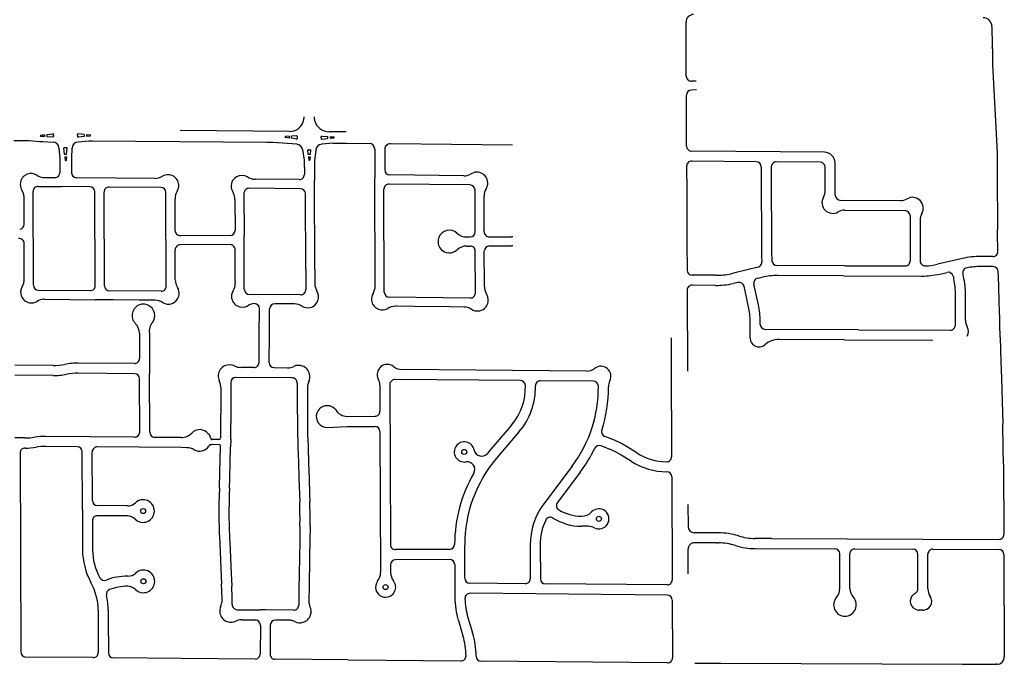
# Model space of a CAD drawing. Units: inches. Extents: x 6346271 to 6381664, y 2168962 to 2202045.
# Drawn here: x 6348906 to 6352818, y 2186185 to 2188744 of the extents above; entities that cross this region are included whole.
import ezdxf

# ---------------------------------------------------------------- set-up
doc = ezdxf.new("R2010")
doc.units = ezdxf.units.IN
doc.header["$MEASUREMENT"] = 0

msp = doc.modelspace()

# ---------------------------------------------------------------- linework, layer by layer
for p, q in [((6351554.3, 2188519.7), (6351553.5, 2188734.7)), ((6352769, 2188716.6), (6352769.3, 2188640.7)), ((6352771.3, 2188628.2), (6352771.5, 2188565.7)), ((6352771.5, 2188565.7), (6352789.6, 2188215.5)), ((6351594.4, 2188499.9), (6351574.4, 2188499.8)), ((6351555.5, 2188242.3), (6351554.7, 2188444.7)), ((6351594.6, 2188464.9), (6351574.6, 2188464.8)), ((6349013.9, 2188287.7), (6349037.7, 2188291.2)), ((6349013.9, 2188287.7), (6349013.9, 2188279.7)), ((6349039.9, 2188284.5), (6349040, 2188289.2)), ((6349135.9, 2188283.7), (6349136, 2188288.5)), ((6349162, 2188288.4), (6349138.1, 2188290.5)), ((6349162, 2188288.4), (6349161.9, 2188280.4)), ((6349172, 2188287.6), (6349171.9, 2188281.5)), ((6349172, 2188287.6), (6349186.6, 2188286.3)), ((6349977.9, 2188300.3), (6349543.4, 2188304)), ((6350203.2, 2188298.4), (6350135.4, 2188298.9)), ((6348883, 2188264.9), (6348943.8, 2188264.3)), ((6348943.8, 2188264.3), (6348986, 2188261)), ((6348986, 2188261), (6348997.9, 2188260.8)), ((6348987.9, 2188282.4), (6348987.9, 2188282.7)), ((6349003.9, 2188286.3), (6348989.2, 2188284.1)), ((6349003.9, 2188280.2), (6348989.3, 2188280.9)), ((6348997.9, 2188260.8), (6349038.5, 2188258.2)), ((6349003.9, 2188286.3), (6349003.9, 2188280.2)), ((6349013.9, 2188279.7), (6349037.8, 2188278.6)), ((6349039.9, 2188284.5), (6349039.9, 2188280.6)), ((6349135.9, 2188283.7), (6349135.9, 2188279.9)), ((6349180.8, 2188262.3), (6349137.9, 2188258)), ((6349161.9, 2188280.4), (6349138.1, 2188277.9)), ((6349171.9, 2188281.5), (6349186.6, 2188283.1)), ((6349194.2, 2188262.1), (6349180.8, 2188262.3)), ((6349187.9, 2188284.8), (6349187.9, 2188284.6)), ((6349887.6, 2188256.1), (6349194.2, 2188262.1)), ((6349911.6, 2188255.9), (6349887.6, 2188256.1)), ((6350006.9, 2188249.9), (6349911.6, 2188255.9)), ((6349960.4, 2188278.2), (6349960.4, 2188279.1)), ((6349960.4, 2188278.2), (6349960.4, 2188277.2)), ((6349976.4, 2188274.3), (6349961.8, 2188275.7)), ((6349976.4, 2188281), (6349961.9, 2188280.6)), ((6349976.4, 2188281), (6349976.4, 2188274.3)), ((6349986.3, 2188273.3), (6349986.4, 2188281.3)), ((6350006, 2188270), (6349986.3, 2188273.3)), ((6350006.3, 2188282.5), (6349986.4, 2188281.3)), ((6350008.4, 2188280.5), (6350008.3, 2188271.9)), ((6350103.4, 2188275.3), (6350103.3, 2188271.1)), ((6350103.4, 2188275.3), (6350103.4, 2188279.7)), ((6350105.6, 2188281.6), (6350129.4, 2188280.1)), ((6350105.6, 2188269.1), (6350129.3, 2188272.1)), ((6350149.6, 2188253.9), (6350106.4, 2188249.6)), ((6350129.4, 2188280.1), (6350129.3, 2188272.1)), ((6350139.4, 2188279.4), (6350154.5, 2188278.4)), ((6350139.4, 2188279.4), (6350139.4, 2188273.3)), ((6350139.4, 2188273.3), (6350154.5, 2188275.2)), ((6350149.6, 2188253.9), (6350203.6, 2188253.4)), ((6350155.4, 2188276.8), (6350155.4, 2188277.4)), ((6350155.4, 2188276.8), (6350155.4, 2188276.2)), ((6350203.6, 2188253.4), (6350294.8, 2188252.4)), ((6350863.4, 2188246.1), (6350378.6, 2188251.5)), ((6349061.8, 2188235.4), (6349065.2, 2188194.3)), ((6349084.2, 2188210.1), (6349081.3, 2188233.8)), ((6349083.3, 2188236.1), (6349091.9, 2188236.1)), ((6349084.2, 2188210.1), (6349092.2, 2188210.1)), ((6349092.2, 2188210.1), (6349093.9, 2188233.9)), ((6349113.7, 2188234.6), (6349111.2, 2188193.9)), ((6350030, 2188228.7), (6350036.6, 2188186.1)), ((6350052.6, 2188209.7), (6350050.8, 2188225.5)), ((6350052.6, 2188209.7), (6350061.6, 2188209.6)), ((6350052.8, 2188227.7), (6350061.3, 2188227.6)), ((6350061.6, 2188209.6), (6350063.3, 2188225.4)), ((6350082.4, 2188228), (6350076.7, 2188183.3)), ((6350316.6, 2188230.5), (6350317, 2188116.4)), ((6350356.3, 2188229.4), (6350356.7, 2188147.4)), ((6352103.4, 2188218), (6351575.3, 2188222.3)), ((6352789.6, 2188215.5), (6352789.8, 2188130.6)), ((6349065.2, 2188194.3), (6349065.4, 2188137.5)), ((6349085.3, 2188200.1), (6349091.4, 2188200.1)), ((6349085.3, 2188200.1), (6349087.1, 2188185.4)), ((6349088.6, 2188184.1), (6349088.9, 2188184.1)), ((6349091.4, 2188200.1), (6349090.4, 2188185.5)), ((6349111.2, 2188193.9), (6349111.4, 2188136.6)), ((6350036.6, 2188186.1), (6350036.9, 2188129.1)), ((6350053.8, 2188199.7), (6350060.5, 2188199.7)), ((6350053.8, 2188199.7), (6350055.2, 2188187)), ((6350056.7, 2188185.7), (6350057.7, 2188185.7)), ((6350060.5, 2188199.7), (6350059.2, 2188187)), ((6350076.7, 2188183.3), (6350077, 2188105.7)), ((6351832.2, 2188180.2), (6351576, 2188182.3)), ((6352086.3, 2188178.1), (6351912.2, 2188179.5)), ((6352146.6, 2188047.7), (6352146, 2188175.2)), ((6351555.8, 2188162.3), (6351556.2, 2188063.8)), ((6351852.1, 2188160.3), (6351853.7, 2187807.4)), ((6351892.1, 2188159.4), (6351893.7, 2187807.6)), ((6352106.5, 2188065.8), (6352106.1, 2188158.2)), ((6352789.8, 2188130.6), (6352790.6, 2187910.6)), ((6349004, 2188117.8), (6349045.2, 2188117.4)), ((6349442.6, 2188114), (6349131.2, 2188116.7)), ((6350016.7, 2188109), (6349842, 2188110.5)), ((6350078.2, 2187753.7), (6350077, 2188105.7)), ((6350318.4, 2187687.3), (6350317, 2188116.4)), ((6350695.3, 2188088), (6350373.3, 2188091.5)), ((6350670.5, 2188124.2), (6350376.4, 2188127.5)), ((6348960.4, 2187690.1), (6348959.1, 2188061.9)), ((6348979.3, 2188082), (6349072, 2188081.2)), ((6349185.3, 2188080.2), (6349072, 2188081.2)), ((6349206.4, 2187688.5), (6349205.1, 2188060.3)), ((6349242.4, 2187687.8), (6349241.1, 2188059.5)), ((6349467.3, 2188077.8), (6349261.3, 2188079.6)), ((6349488.4, 2187686.2), (6349487.1, 2188057.9)), ((6349797.1, 2188054.7), (6349797.7, 2187887.4)), ((6350021.3, 2188073), (6349817.3, 2188074.8)), ((6350042.2, 2187753.6), (6350041.2, 2188053.1)), ((6350354.5, 2187662.3), (6350353.1, 2188071.4)), ((6350715.7, 2187901.5), (6350715.1, 2188068)), ((6351556.2, 2188063.8), (6351557, 2187855)), ((6348923.6, 2187931.7), (6348923.2, 2188037.5)), ((6349523.6, 2187906.5), (6349523.2, 2188033)), ((6349761.2, 2188030.2), (6349761.6, 2187907.3)), ((6350751.1, 2188023.7), (6350751, 2188043.1)), ((6350751.3, 2187956.7), (6350751.1, 2188023.7)), ((6352166.5, 2188027.8), (6352405.5, 2188026.1)), ((6352184.5, 2187987.6), (6352423.5, 2187986)), ((6350751.6, 2187901.7), (6350751.3, 2187956.7)), ((6352443.4, 2187966.1), (6352444, 2187786.5)), ((6352483.4, 2187947.9), (6352484, 2187786.4)), ((6349741.7, 2187887.2), (6349543.7, 2187886.5)), ((6349798.4, 2187673.1), (6349797.7, 2187887.4)), ((6350682, 2187881.4), (6350695.8, 2187881.5)), ((6350771.6, 2187881.8), (6350859.8, 2187882.1)), ((6350864.8, 2187882.1), (6350859.8, 2187882.1)), ((6348924.1, 2187765.2), (6348923.8, 2187855.1)), ((6349524.3, 2187710.7), (6349523.9, 2187830.5)), ((6349741.8, 2187851.2), (6349543.8, 2187850.5)), ((6349762.3, 2187704.3), (6349761.9, 2187831.3)), ((6350682.2, 2187845.4), (6350695.9, 2187845.5)), ((6350716.5, 2187658.9), (6350715.9, 2187825.5)), ((6350752.4, 2187695.6), (6350752, 2187825.7)), ((6350771.9, 2187845.8), (6350859.9, 2187846.1)), ((6350864.9, 2187846.1), (6350859.9, 2187846.1)), ((6351557, 2187855), (6351557.5, 2187749.9)), ((6352651.4, 2187795.8), (6352552.8, 2187773.2)), ((6352772.2, 2187803.6), (6352725.1, 2187803.9)), ((6348924.3, 2187715), (6348924.1, 2187765.2)), ((6350042.2, 2187753.6), (6350042.5, 2187671.6)), ((6350078.2, 2187753.7), (6350078.3, 2187721.7)), ((6351752.8, 2187740.2), (6351732.3, 2187735.7)), ((6351839.6, 2187761.5), (6351752.8, 2187740.2)), ((6352183.9, 2187767.3), (6351914.5, 2187768.3)), ((6352183.9, 2187767.3), (6352423.9, 2187766.4)), ((6352561.8, 2187734.2), (6352590.6, 2187740.9)), ((6352774.1, 2187763.6), (6352724.8, 2187763.9)), ((6349762.3, 2187704.3), (6349762.3, 2187698)), ((6350078.3, 2187721.7), (6350078.4, 2187696)), ((6351670.8, 2187729.3), (6351577.3, 2187730)), ((6351760.4, 2187700.9), (6351740.8, 2187696.7)), ((6351838.5, 2187717.9), (6351856.9, 2187721.9)), ((6352179, 2187727.3), (6351917.5, 2187728.3)), ((6352179, 2187727.3), (6352489, 2187726.1)), ((6352614.6, 2187725.9), (6352617, 2187715.3)), ((6352656, 2187724.2), (6352653.6, 2187734.7)), ((6348980.2, 2187670.2), (6349186.2, 2187668.5)), ((6349468.2, 2187666.1), (6349262.2, 2187667.8)), ((6350752.5, 2187683.3), (6350752.4, 2187695.6)), ((6351557.8, 2187669.9), (6351559.1, 2187348.6)), ((6351670.5, 2187689.3), (6351577.9, 2187690)), ((6351801.9, 2187604.1), (6351784.1, 2187685.6)), ((6351841, 2187612.6), (6351823.2, 2187694.1)), ((6349004.9, 2187633.9), (6349001.9, 2187633.9)), ((6349004.9, 2187633.9), (6349206.2, 2187632.3)), ((6349278.3, 2187631.7), (6349206.2, 2187632.3)), ((6349381, 2187630.8), (6349278.3, 2187631.7)), ((6349421, 2187630.5), (6349381, 2187630.8)), ((6349443.6, 2187630.3), (6349421, 2187630.5)), ((6350022.3, 2187651.5), (6349818.3, 2187653.2)), ((6350696.3, 2187638.9), (6350374.3, 2187642.4)), ((6352623.7, 2187531.6), (6352624.1, 2187651.6)), ((6352663.7, 2187551.5), (6352664.1, 2187651.5)), ((6349981, 2187615.8), (6349919, 2187616.3)), ((6349997.6, 2187615.7), (6349981, 2187615.8)), ((6350403.1, 2187606.1), (6350399, 2187606.2)), ((6350473.1, 2187605.3), (6350403.1, 2187606.1)), ((6350613.1, 2187603.8), (6350473.1, 2187605.3)), ((6350671.7, 2187603.1), (6350613.1, 2187603.8)), ((6351808.6, 2187479.7), (6351808.3, 2187545.7)), ((6351848.3, 2187534.4), (6351848.3, 2187545.9)), ((6352238.3, 2187513.1), (6351868.3, 2187514.5)), ((6352238.3, 2187513.1), (6352603.6, 2187511.7)), ((6349381.3, 2187499.1), (6349381.7, 2187398.8)), ((6349421.3, 2187498.6), (6349421.9, 2187338.2)), ((6351494.4, 2187481), (6351494.9, 2187381)), ((6352183.7, 2187473.3), (6351923.7, 2187474.3)), ((6352183.7, 2187473.3), (6352534, 2187472)), ((6352801.7, 2187483.3), (6352804.7, 2187387.4)), ((6352804.7, 2187387.4), (6352806.7, 2187321.3)), ((6349039.2, 2187371.4), (6348886, 2187372.7)), ((6349361.5, 2187378.7), (6349138.8, 2187380.6)), ((6349836.8, 2187363.1), (6349784, 2187363.6)), ((6349916.7, 2187362.7), (6349970.1, 2187362.2)), ((6351156.9, 2187348.9), (6350425, 2187355.2)), ((6351494.9, 2187381), (6351496.4, 2187009.2)), ((6349038.8, 2187331.4), (6348886.1, 2187332.7)), ((6349362.1, 2187338.7), (6349138.4, 2187340.6)), ((6349382.7, 2187106.7), (6349382, 2187318.8)), ((6349422.7, 2187105.9), (6349421.9, 2187338.2)), ((6349988.7, 2187321.8), (6349764.7, 2187323.7)), ((6350895.3, 2187311.1), (6350396.9, 2187315.4)), ((6351185.4, 2187308.7), (6350975.3, 2187310.5)), ((6352806.7, 2187321.3), (6352812, 2187138.9)), ((6349704.9, 2187272.9), (6349704.1, 2187084.1)), ((6349704.8, 2187284.8), (6349704.9, 2187272.9)), ((6349744.8, 2187303.9), (6349745.3, 2187140.5)), ((6350008.8, 2187301.7), (6350009, 2187241.2)), ((6350049, 2187282.9), (6350049.4, 2187126.8)), ((6350336.7, 2187293.1), (6350337.1, 2187189.4)), ((6350376.7, 2187295.3), (6350379, 2186660.3)), ((6350009, 2187241.2), (6350009.6, 2187113.3)), ((6350207.2, 2187169), (6350317.1, 2187169.4)), ((6350127.4, 2187125.6), (6350207.4, 2187129)), ((6350207.4, 2187129), (6350317.4, 2187129.4)), ((6350860.2, 2187134.5), (6350770.5, 2187029.4)), ((6348926.5, 2187083.4), (6348887, 2187083.7)), ((6349362.5, 2187086.7), (6349010, 2187089.7)), ((6349547.2, 2187085.1), (6349442.5, 2187086)), ((6349659.7, 2187096.2), (6349655.7, 2187098.8)), ((6349672.6, 2187077.4), (6349670.6, 2187077.4)), ((6349697.6, 2187077.1), (6349672.6, 2187077.4)), ((6349744.6, 2187079.2), (6349743.8, 2187048.5)), ((6350010.4, 2187078.8), (6350011.4, 2187049.5)), ((6350050.4, 2187080.1), (6350051.5, 2187046.1)), ((6350337.5, 2187109.4), (6350339.6, 2186549.4)), ((6350890.6, 2187108.6), (6350800.9, 2187003.4)), ((6351269.1, 2187074.2), (6351230.6, 2187089.5)), ((6349134.3, 2187048.6), (6349009.7, 2187049.7)), ((6349547.5, 2187045.1), (6349214.3, 2187048)), ((6349570, 2187044.9), (6349547.5, 2187045.1)), ((6349665.4, 2187056.9), (6349667.4, 2187056.9)), ((6349697, 2187056.6), (6349667.4, 2187056.9)), ((6349701.1, 2186946.7), (6349703.8, 2187049.4)), ((6349742.1, 2186985.5), (6349743.8, 2187048.5)), ((6350011.4, 2187049.5), (6350013.5, 2186986.5)), ((6350051.5, 2187046.1), (6350053.6, 2186984.1)), ((6351254.4, 2187037), (6351215.9, 2187052.3)), ((6351357.5, 2187024.2), (6351313, 2187052)), ((6348907.2, 2187023.3), (6348909.8, 2186233.8)), ((6349154.9, 2186798.7), (6349154.1, 2187028.7)), ((6349194.8, 2186834.9), (6349194.1, 2187027.9)), ((6351336.3, 2186990.3), (6351291.7, 2187018.1)), ((6349740.4, 2186922.5), (6349742.1, 2186985.5)), ((6350013.5, 2186986.5), (6350015.5, 2186923.5)), ((6350053.6, 2186984.1), (6350055.6, 2186922.1)), ((6351100.8, 2186971.2), (6350988.3, 2186821.7)), ((6352814.8, 2186980), (6352816.5, 2186700.9)), ((6349699.4, 2186884.7), (6349701.1, 2186946.7)), ((6349739.4, 2186883.6), (6349740.4, 2186922.5)), ((6350015.5, 2186923.5), (6350017.6, 2186860.5)), ((6350055.6, 2186922.1), (6350057.6, 2186860.1)), ((6351132.7, 2186947.1), (6351042.5, 2186827.2)), ((6351496.7, 2186929.2), (6351498.4, 2186519.9)), ((6349699.4, 2186884.7), (6349697.8, 2186822.7)), ((6349739.4, 2186883.6), (6349738.8, 2186859.5)), ((6349738.8, 2186859.5), (6349738.1, 2186834.6)), ((6350017.6, 2186860.5), (6350018.6, 2186829.6)), ((6350057.6, 2186860.1), (6350058.6, 2186830.9)), ((6349334.2, 2186813.9), (6349214.6, 2186814.9)), ((6351561.3, 2186819.3), (6351561.6, 2186732.2)), ((6349154.9, 2186798.7), (6349155.5, 2186639.5)), ((6349333.9, 2186773.9), (6349215.2, 2186774.9)), ((6349195.1, 2186754.9), (6349195.5, 2186639.7)), ((6350019.4, 2186732.6), (6350018.4, 2186672.1)), ((6350059.4, 2186732), (6350058.5, 2186674.5)), ((6351164.7, 2186732.7), (6351137.8, 2186732.9)), ((6349699.3, 2186694.2), (6349702.1, 2186632.2)), ((6351682.5, 2186706.9), (6351586.5, 2186707.3)), ((6351892.9, 2186684.3), (6351828.5, 2186684.5)), ((6351892.9, 2186684.3), (6352796.4, 2186680.8)), ((6349740.4, 2186671), (6349743.3, 2186608)), ((6350018.4, 2186672.1), (6350017.4, 2186609.1)), ((6350058.5, 2186674.5), (6350057.5, 2186612.5)), ((6350674.5, 2186526.9), (6350674, 2186657.4)), ((6350934, 2186658.4), (6350934.5, 2186525)), ((6350974, 2186658.5), (6350974.6, 2186524.2)), ((6351675.9, 2186666.9), (6351587.1, 2186667.3)), ((6351675.9, 2186666.9), (6351682.3, 2186666.9)), ((6351828.3, 2186644.5), (6352144.3, 2186643.4)), ((6349702.1, 2186632.2), (6349705.2, 2186565.2)), ((6349743.3, 2186608), (6349746.1, 2186545)), ((6350017.4, 2186609.1), (6350016.4, 2186546.1)), ((6350057.5, 2186612.5), (6350055.5, 2186488.5)), ((6350614.1, 2186641.2), (6350399.1, 2186640.4)), ((6351562.4, 2186544.3), (6351562, 2186642.2)), ((6352164.7, 2186485.9), (6352164.2, 2186623.5)), ((6352204.7, 2186486.1), (6352204.2, 2186623)), ((6352224.3, 2186643), (6352454.3, 2186642.1)), ((6352474.7, 2186485), (6352474.2, 2186622.2)), ((6352514.8, 2186484.8), (6352514.3, 2186621.8)), ((6352534.3, 2186641.8), (6352796.9, 2186640.8)), ((6352816.8, 2186620.9), (6352818.1, 2186214.9)), ((6350379.4, 2186580.2), (6350379.6, 2186549.6)), ((6350614.4, 2186601.1), (6350399.4, 2186600.3)), ((6350634.4, 2186581.1), (6350634.9, 2186450.8)), ((6349705.2, 2186565.2), (6349708, 2186503.2)), ((6349746.1, 2186545), (6349748.4, 2186494.7)), ((6350016.4, 2186546.1), (6350015.4, 2186483.1)), ((6350055.5, 2186488.5), (6350054.8, 2186443.3)), ((6350914.4, 2186505), (6350694.3, 2186507)), ((6351478.2, 2186499.8), (6350994.4, 2186504.2)), ((6350015.4, 2186483.1), (6350014.4, 2186419.5)), ((6351479, 2186459.7), (6350695.2, 2186466.8)), ((6351498.8, 2186439.8), (6351499.7, 2186210.8)), ((6349217.7, 2186399.7), (6349217.8, 2186363.7)), ((6349257.7, 2186399.8), (6349257.8, 2186363.8)), ((6349770.5, 2186401.8), (6349862.7, 2186400.9)), ((6349882.4, 2186400.7), (6349862.7, 2186400.9)), ((6349994, 2186399.7), (6349882.4, 2186400.7)), ((6350687.1, 2186370.4), (6350705.5, 2186309.7)), ((6352494.4, 2186400.2), (6352479.4, 2186400.2)), ((6349217.8, 2186363.7), (6349218.3, 2186231.5)), ((6349257.8, 2186363.8), (6349258.3, 2186230.7)), ((6349789.2, 2186361.6), (6349842.4, 2186361.1)), ((6349862.2, 2186340.9), (6349861.2, 2186225.4)), ((6349901.7, 2186340.5), (6349901.2, 2186225.1)), ((6349974.6, 2186360.1), (6349921.8, 2186360.4)), ((6350648.8, 2186358.8), (6350667.3, 2186298)), ((6349198.1, 2186211.5), (6348929.7, 2186213.9)), ((6349547.2, 2186208.3), (6349278.1, 2186210.7)), ((6349841, 2186205.6), (6349547.2, 2186208.3)), ((6350210.7, 2186202.2), (6349921.1, 2186204.9)), ((6350210.7, 2186202.2), (6350659.2, 2186198.2)), ((6351479.6, 2186190.7), (6350739.2, 2186197.4)), ((6351587.8, 2186190), (6351691.8, 2186189.6)), ((6351691.8, 2186189.6), (6352650.1, 2186185.6)), ((6352650.1, 2186185.6), (6352784.2, 2186185)), ((6352788.2, 2186185), (6352784.2, 2186185))]:
    msp.add_line(p, q)
for points in [[(6349857, 2187382.9), (6349857.9, 2187494.3), (6349858.8, 2187596.9)], [(6349896.9, 2187382.9), (6349897.9, 2187494.3), (6349898.9, 2187596.5)]]:
    msp.add_lwpolyline(points)
for centre in [(6350672.5, 2187028.1), (6349396.3, 2186793.5), (6351207.4, 2186762.4), (6349397.5, 2186514.4), (6350359.8, 2186491.3)]:
    msp.add_circle(centre, 10)
for centre, radius, start, end in [((6351583.5, 2188734.8), 30, 89.443, 180.2276), ((6352734, 2188716.5), 35, 0.1802, 89.4317), ((6352789.3, 2188640.8), 20, 180.1781, 198.378), ((6352751.3, 2188628.2), 20, 0.1666, 18.3779), ((6351574.3, 2188519.8), 20, 180.2282, 270.2349), ((6351574.7, 2188444.8), 20, 90.234, 180.2292), ((6349978.4, 2188357.8), 57.5, 269.5091, 345.25), ((6349978.4, 2188357.8), 57.5, 345.2511, 0.2011), ((6350135.9, 2188358.9), 60, 180.1977, 194.5281), ((6350135.9, 2188358.9), 60, 194.5305, 269.5111), ((6349038, 2188289.2), 2, 359.462, 98.2653), ((6349138, 2188288.5), 2, 85.0744, 179.5254), ((6348989.4, 2188282.6), 1.5, 98.2219, 179.4834), ((6348989.4, 2188282.4), 1.5, 179.5168, 267.2944), ((6349037.9, 2188280.6), 2, 267.3092, 359.4914), ((6349036.9, 2188233.3), 25, 4.7468, 86.3423), ((6349138.7, 2188233), 25, 91.838, 176.4316), ((6349137.9, 2188279.9), 2, 179.5067, 276.0747), ((6349186.4, 2188284.8), 1.5, 359.4457, 85.079), ((6349186.4, 2188284.6), 1.5, 276.0706, 359.5207), ((6349961.9, 2188279.1), 1.5, 91.7152, 179.7588), ((6349961.9, 2188277.2), 1.5, 179.7635, 264.3877), ((6350006.3, 2188272), 2, 260.4615, 359.477), ((6350006.4, 2188280.5), 2, 359.5002, 93.3778), ((6350005.3, 2188224.9), 25, 8.7597, 86.3383), ((6350107.2, 2188224.6), 25, 91.8424, 172.3215), ((6350105.3, 2188271.1), 2, 179.4949, 277.1686), ((6350105.4, 2188279.6), 2, 86.1638, 179.4994), ((6350154.4, 2188277.4), 1, 359.5249, 86.1106), ((6350154.4, 2188276.2), 1, 277.2221, 359.5397), ((6350294.6, 2188230.4), 22, 0.1992, 89.3661), ((6350378.3, 2188229.5), 22, 89.3654, 180.2114), ((6349083.3, 2188234.1), 2, 90.1731, 186.7634), ((6349091.9, 2188234.1), 2, 355.8219, 90.1523), ((6350052.8, 2188225.7), 2, 89.5134, 186.5349), ((6350061.3, 2188225.6), 2, 353.8105, 89.5334), ((6351575.5, 2188242.4), 20, 180.2324, 269.5201), ((6352103, 2188175), 43, 0.2693, 89.5219), ((6349088.6, 2188185.6), 1.5, 186.7627, 270.208), ((6349088.9, 2188185.6), 1.5, 270.1922, 355.8415), ((6350056.7, 2188187.2), 1.5, 186.5306, 269.495), ((6350057.7, 2188187.2), 1.5, 269.48, 353.8531), ((6351575.8, 2188162.4), 20, 89.5192, 180.2307), ((6351832.1, 2188160.2), 20, 0.2667, 89.5203), ((6351912.1, 2188159.5), 20, 89.519, 180.2708), ((6352086.1, 2188158.1), 20, 0.2667, 89.5203), ((6348951, 2188090.3), 43, 108.6997, 169.0509), ((6348951, 2188090.3), 43, 57.721, 108.7005), ((6349045.4, 2188137.4), 20, 269.5022, 0.1909), ((6349131.4, 2188136.7), 20, 180.1923, 269.5028), ((6350376.7, 2188147.5), 20, 180.208, 269.3599), ((6350671.1, 2188181.2), 57, 269.3587, 297.4485), ((6350722.6, 2188095.8), 43, 57.7277, 125.8804), ((6350722.8, 2188095.6), 43, 354.3908, 58.1197), ((6348951, 2188090.3), 43, 169.054, 211.9821), ((6349004.4, 2188174.8), 57, 237.7199, 246.88), ((6349004.4, 2188174.8), 57, 246.8825, 269.5024), ((6349437.9, 2188189.7), 75.9, 273.521, 297.2719), ((6349495, 2188085.5), 43, 55.8397, 121.2919), ((6349495, 2188085.5), 43, 355.1292, 55.8378), ((6349789, 2188083), 43, 119.5505, 178.8704), ((6349789, 2188083), 43, 59.4576, 119.5491), ((6349842.4, 2188167.5), 57, 236.4597, 269.5698), ((6350016.9, 2188129), 20, 269.4965, 0.1909), ((6350373.1, 2188071.5), 20, 89.3707, 180.1922), ((6350722.8, 2188095.6), 43, 328.4208, 354.3911), ((6348866.2, 2188037.3), 57, 15.0693, 31.98), ((6348866.2, 2188037.3), 57, 0.1906, 15.0704), ((6348979.1, 2188062), 20, 89.4965, 180.1909), ((6349185.1, 2188060.2), 20, 0.1865, 89.4971), ((6349261.1, 2188059.6), 20, 89.4965, 180.1909), ((6349467.1, 2188057.8), 20, 0.2036, 89.4972), ((6349580.2, 2188033.1), 57, 148.4003, 180.1919), ((6349495, 2188085.5), 43, 328.4031, 355.1345), ((6349789, 2188083), 43, 178.8715, 211.9833), ((6349704.2, 2188030), 57, 7.1503, 31.9803), ((6349817.1, 2188054.8), 20, 89.4965, 180.1966), ((6350021.2, 2188053), 20, 0.1979, 89.4971), ((6350695.1, 2188067.9), 20, 0.191, 89.3713), ((6350808, 2188043.3), 57, 148.4193, 180.2081), ((6352054.5, 2188065.5), 52, 329.9429, 0.2717), ((6349704.2, 2188030), 57, 0.1929, 7.1515), ((6352136.7, 2188017.9), 43, 149.9389, 299.9423), ((6352166.6, 2188047.7), 20, 180.2674, 269.6061), ((6352405.9, 2188078.1), 52, 269.6112, 299.9397), ((6352453.3, 2187995.8), 43, 329.8588, 119.9426), ((6352184.2, 2187935.6), 52, 89.6112, 119.9397), ((6352423.4, 2187966), 20, 0.1873, 89.6058), ((6352535.4, 2187948.1), 52, 149.8603, 180.1892), ((6348903.6, 2187931.7), 20, 276.7167, 0.1874), ((6349543.6, 2187906.5), 20, 180.1941, 270.2005), ((6349741.6, 2187907.2), 20, 270.1998, 0.189), ((6350613, 2187863.1), 45, 102.6402, 157.7309), ((6350613, 2187863.1), 45, 47.5482, 102.6385), ((6350681.8, 2187938.4), 57, 227.5516, 270.221), ((6350695.7, 2187901.5), 20, 270.217, 0.1891), ((6350771.6, 2187901.8), 20, 180.2112, 270.2177), ((6336243.2, 2187519.8), 16552, 1.05091, 1.35091), ((6348903.8, 2187855), 20, 0.1866, 99.0728), ((6350613, 2187863.1), 45, 157.7297, 183.6493), ((6350613, 2187863.1), 45, 183.6507, 212.8203), ((6349543.9, 2187830.5), 20, 90.1884, 180.189), ((6349741.9, 2187831.2), 20, 0.1884, 90.189), ((6350613, 2187863.1), 45, 212.8191, 267.9194), ((6350613, 2187863.1), 45, 267.9219, 312.8814), ((6350682.4, 2187788.4), 57, 90.2193, 132.8807), ((6350695.9, 2187825.5), 20, 0.194, 90.2233), ((6350772, 2187825.8), 20, 90.2227, 180.2006), ((6352772.4, 2187823.6), 20, 269.6072, 0.6704), ((6351834.9, 2187780.9), 20, 283.7996, 4.7183), ((6352173.7, 2187808.9), 320, 180.2661, 184.7158), ((6352173.7, 2187808.9), 280, 180.2721, 184.5422), ((6351914.5, 2187788.3), 20, 184.5388, 269.7794), ((6352424, 2187786.4), 20, 269.7824, 0.1948), ((6352504, 2187786.5), 20, 180.1942, 273.0324), ((6352722.9, 2187483.9), 320, 89.61, 102.9199), ((6351577.5, 2187750), 20, 180.2273, 269.5887), ((6352490.2, 2188046.1), 280, 273.0317, 282.9216), ((6352595.1, 2187721.4), 20, 12.9206, 102.916), ((6352673.1, 2187739.1), 20, 101.043, 192.9209), ((6352722.9, 2187483.9), 280, 89.6103, 101.0404), ((6352774, 2187743.6), 20, 2.1607, 89.6119), ((6336253.7, 2187119.9), 16552, 1.26, 2.16001), ((6348867.3, 2187714.8), 57, 342.9838, 0.1927), ((6349581.3, 2187710.8), 57, 180.2017, 188.4524), ((6349581.3, 2187710.8), 57, 188.4524, 211.992), ((6351672.8, 2188009.3), 280, 269.5899, 282.2799), ((6351764.6, 2187681.4), 20, 12.2832, 102.2813), ((6351842.8, 2187698.4), 20, 102.2776, 192.2801), ((6351916.4, 2187448.3), 280, 89.7788, 102.2789), ((6352490.2, 2188046.1), 320, 269.7808, 282.9206), ((6352344.1, 2187652.7), 280, 359.7902, 12.93), ((6352344.1, 2187652.7), 320, 359.7805, 12.9206), ((6348952.5, 2187662.4), 43, 148.4111, 199.6302), ((6348867.3, 2187714.8), 57, 328.4082, 342.9775), ((6348980.4, 2187690.2), 20, 180.1924, 269.52), ((6349186.4, 2187688.5), 20, 269.5194, 0.1907), ((6349262.4, 2187687.8), 20, 180.1867, 269.52), ((6349468.4, 2187686.1), 20, 269.5193, 0.2022), ((6349496.5, 2187657.9), 43, 352.1117, 31.9917), ((6349790.5, 2187645.4), 43, 148.4112, 171.6011), ((6349705.3, 2187697.8), 57, 328.4118, 0.1917), ((6349818.5, 2187673.2), 20, 180.2038, 269.52), ((6350022.5, 2187671.5), 20, 269.5251, 0.1964), ((6350135.4, 2187696.2), 57, 180.1985, 211.9882), ((6350050.6, 2187643.2), 43, 21.3934, 31.9942), ((6350261.4, 2187687.1), 57, 328.4117, 0.2016), ((6350374.5, 2187662.4), 20, 180.1909, 269.3656), ((6350809.5, 2187683.5), 57, 180.1985, 211.9882), ((6351577.8, 2187670), 20, 89.5935, 180.2302), ((6351672.8, 2188009.3), 320, 269.5901, 282.2799), ((6348952.5, 2187662.4), 43, 199.6313, 260.0003), ((6348952.5, 2187662.4), 43, 260, 301.3097), ((6349004.4, 2187577), 57, 92.5292, 121.31), ((6349443.1, 2187573.3), 57, 57.7295, 89.5203), ((6349496.5, 2187657.9), 43, 291.4701, 352.1104), ((6349790.5, 2187645.4), 43, 171.6003, 241.3592), ((6350050.6, 2187643.3), 43, 324.0891, 21.3884), ((6350346.6, 2187634.8), 43, 148.4107, 186.2523), ((6350346.6, 2187634.8), 43, 186.2494, 249.2685), ((6350696.5, 2187658.8), 20, 269.3707, 0.1922), ((6350724.6, 2187630.5), 43, 310.4409, 13.4728), ((6350724.6, 2187630.5), 43, 13.4739, 31.9922), ((6349397.5, 2187569.8), 45, 108.6194, 224.1802), ((6349397.5, 2187569.8), 45, 90.7921, 108.6127), ((6349397.5, 2187569.8), 45, 63.2481, 90.7875), ((6349397.5, 2187569.8), 45, 322.4095, 63.2501), ((6349496.5, 2187657.9), 43, 237.7308, 291.4734), ((6349790.5, 2187645.4), 43, 241.361, 301.3115), ((6349842.5, 2187560), 57, 93.6396, 121.3092), ((6349838.8, 2187596.9), 20, 359.9365, 89.7427), ((6349918.9, 2187596.4), 20, 89.5171, 179.4588), ((6349997.2, 2187558.7), 57, 57.7295, 89.5203), ((6350050.6, 2187643.3), 43, 237.7294, 266.7983), ((6350050.6, 2187643.3), 43, 266.7999, 324.0895), ((6350346.6, 2187634.8), 43, 249.2715, 301.1416), ((6350398.3, 2187549.2), 57, 89.3512, 121.1398), ((6350671, 2187546.1), 57, 76.1455, 89.3556), ((6350671, 2187546.1), 57, 57.5576, 76.1366), ((6350724.6, 2187630.5), 43, 237.5594, 310.4396), ((6351528.3, 2187544.6), 280, 0.229, 12.279), ((6351528.3, 2187544.6), 320, 0.2302, 12.2803), ((6352715.7, 2187551.3), 52, 179.7801, 210.1093), ((6349324.3, 2187498.8), 57, 0.3514, 44.0916), ((6349477.7, 2187506.8), 57, 141.3806, 188.2309), ((6351868.3, 2187534.5), 20, 180.234, 269.7832), ((6352603.7, 2187531.7), 20, 269.7766, 359.7774), ((6352637.9, 2187506.1), 38, 329.7809, 30.1113), ((6351843.6, 2187479.6), 35, 179.7804, 310.8406), ((6351923.3, 2187387.3), 87, 89.7794, 130.8391), ((6349361.7, 2187398.7), 20, 269.5079, 0.2022), ((6349041.2, 2187601.4), 230, 269.5102, 280.9899), ((6349136.5, 2187110.6), 270, 89.5105, 100.9903), ((6349739.7, 2187328.9), 45, 115.8479, 173.6399), ((6349739.7, 2187328.9), 45, 63.9308, 115.8485), ((6349784.5, 2187420.5), 57, 243.9289, 256.5373), ((6349784.5, 2187420.6), 57, 256.5431, 269.5132), ((6349837, 2187383.1), 20, 269.5061, 359.5104), ((6349916.8, 2187382.7), 20, 179.4599, 269.4593), ((6349970.6, 2187419.2), 57, 269.4615, 295.0507), ((6350013.8, 2187326.8), 45, 69.1909, 115.0501), ((6350013.8, 2187326.8), 45, 13.3204, 69.1903), ((6350366.5, 2187335.7), 40, 51.6495, 206.7406), ((6350425.5, 2187410.2), 55, 231.6479, 269.5079), ((6351157.4, 2187403.9), 55, 269.5105, 307.3695), ((6351215.1, 2187328.4), 40, 333.7096, 127.368), ((6349041.1, 2187601.4), 270, 269.5101, 280.9903), ((6349136.5, 2187110.6), 230, 89.5097, 100.9899), ((6349362, 2187318.7), 20, 0.2037, 89.5086), ((6349739.7, 2187328.9), 45, 173.641, 205.7906), ((6349647.8, 2187284.6), 57, 0.2001, 25.7796), ((6349764.7, 2187303.7), 20, 90.2095, 179.5143), ((6349988.8, 2187301.8), 20, 359.5079, 90.208), ((6350013.8, 2187326.8), 45, 334.592, 13.3218), ((6350281.7, 2187292.9), 55, 0.212, 26.7418), ((6350396.7, 2187295.4), 20, 89.5136, 180.2079), ((6350895.1, 2187291.2), 20, 1.9997, 89.5088), ((6350975.2, 2187290.5), 20, 89.5104, 181.3117), ((6351185.2, 2187288.7), 20, 0.5526, 89.5109), ((6351300.2, 2187286.3), 55, 153.7098, 180.2296), ((6350106, 2187283), 57, 171.6032, 180.1643), ((6350106, 2187283), 57, 154.59, 171.6103), ((6350685.2, 2187283.8), 230, 319.5201, 1.9997), ((6350685.2, 2187283.8), 270, 319.5199, 1.3098), ((6350685.2, 2187283.8), 520, 323.04, 0.5502), ((6350685.2, 2187283.8), 560, 342.3599, 0.2299), ((6350127.3, 2187168.7), 43, 37.042, 161.8704), ((6350209.2, 2187225.9), 57, 213.3209, 268.0305), ((6350127.2, 2187168.6), 43, 161.7396, 270.239), ((6350317.1, 2187189.4), 20, 270.2112, 0.212), ((6349620.7, 2187073.7), 43, 35.6308, 136.8697), ((6347725.4, 2187133.1), 2020, 358.47, 0.21), ((6352029.3, 2187145.1), 2020, 180.9003, 181.8803), ((6352029.3, 2187145), 1980, 180.5288, 181.8787), ((6350317.5, 2187109.4), 20, 0.2112, 90.2062), ((6351238, 2187108.1), 20, 162.3636, 248.3973), ((6336348.2, 2186764.3), 16468, 0.74945, 1.29945), ((6348928.5, 2187313.4), 230, 269.5085, 279.1186), ((6349007.7, 2186819.7), 270, 89.5096, 99.1198), ((6349362.7, 2187106.7), 20, 269.5079, 0.2022), ((6349442.7, 2187106), 20, 180.198, 269.5086), ((6349547.7, 2187142.1), 57, 269.4527, 316.8823), ((6349620.7, 2187073.7), 45, 11.0996, 29.8996), ((6349669.9, 2187082.3), 5, 179.4536, 277.9188), ((6349697.1, 2187084.1), 7, 273.5147, 0.1078), ((6351169.7, 2186823.2), 270, 57.961, 68.4009), ((6348927.2, 2187023.4), 20, 89.7367, 180.1893), ((6348928.5, 2187313.4), 270, 269.7386, 279.1184), ((6349007.7, 2186819.7), 230, 89.5085, 99.1186), ((6349134.1, 2187028.6), 20, 0.1923, 89.5086), ((6349214.1, 2187028), 20, 89.5079, 180.1908), ((6349569.5, 2186987.9), 57, 59.1463, 89.4355), ((6349620.8, 2187073.7), 43, 239.1507, 327.7581), ((6349620.8, 2187073.7), 43, 327.7454, 330.4057), ((6349664.7, 2187050), 7, 84.3759, 158.7842), ((6349696.8, 2187049.6), 7, 358.4767, 88.4843), ((6350672.5, 2187028), 40, 145.2605, 279.6698), ((6350672.5, 2187028), 40, 10.8407, 145.2592), ((6350741.2, 2187041.2), 30, 190.8389, 320.4797), ((6350685.2, 2187283.8), 560, 323.04, 334.4501), ((6351208.5, 2187033.7), 20, 68.3993, 154.4519), ((6351169.7, 2186823.2), 230, 57.9607, 68.4008), ((6351204.1, 2186659.4), 530, 139.5201, 180.2102), ((6351204.1, 2186659.4), 570, 139.5228, 140.4827), ((6351479.5, 2187219.1), 230, 237.9601, 269.1399), ((6351476.4, 2187009.2), 20, 269.1418, 0.2294), ((6350684.2, 2186959), 30, 330.0419, 99.6681), ((6351479.5, 2187219.2), 270, 237.9601, 269.44), ((6351204, 2186659.4), 570, 150.0396, 179.8196), ((6351476.7, 2186929.2), 20, 0.226, 89.4401), ((6349214.8, 2186834.9), 20, 180.1866, 269.5085), ((6349334.6, 2186858.9), 45, 269.5088, 313.2684), ((6349396.3, 2186793.4), 45, 359.5122, 133.2687), ((6351717.4, 2186781.8), 2020, 178.8404, 180.7305), ((6351717.4, 2186781.8), 1980, 178.47, 179.58), ((6348039.7, 2186764.6), 1980, 359.0799, 1.8799), ((6348039.7, 2186764.6), 2020, 359.0797, 1.8797), ((6351204.1, 2186659.4), 270, 143.0399, 180.2096), ((6351058.4, 2186815.2), 20, 143.0382, 239.4282), ((6351207.4, 2186762.3), 40, 51.8486, 136.3008), ((6349215.1, 2186754.9), 20, 89.5079, 180.1908), ((6349333.5, 2186728.9), 45, 45.7505, 89.5107), ((6349396.3, 2186793.4), 45, 225.7531, 359.5098), ((6351717.4, 2186781.8), 1980, 179.5799, 181.3799), ((6351013.9, 2186748.6), 20, 58.3611, 154.8605), ((6351139.8, 2186952.9), 220, 238.3595, 269.4796), ((6351139.8, 2186952.9), 180, 239.4307, 269.4804), ((6351138.7, 2186827.9), 55, 269.4817, 316.3011), ((6351207.4, 2186762.3), 40, 327.3975, 51.8496), ((6351717.4, 2186781.7), 2020, 180.7287, 182.4786), ((6351717.5, 2186778.3), 1980, 181.2792, 183.1092), ((6351204, 2186659.4), 230, 154.8608, 180.2109), ((6351164.2, 2186677.7), 55, 62.9458, 89.4762), ((6351207.4, 2186762.3), 40, 242.9509, 327.4), ((6351586.6, 2186732.3), 25, 180.2283, 269.7809), ((6351681.5, 2186436.9), 270, 72.7993, 89.7793), ((6351829.4, 2186914.5), 230, 252.799, 269.7791), ((6352796.5, 2186700.8), 20, 269.7824, 0.1891), ((6350399, 2186660.4), 20, 180.2055, 270.2119), ((6350614, 2186661.2), 20, 270.2113, 359.8231), ((6351587, 2186642.3), 25, 89.78, 180.2291), ((6351681.5, 2186436.9), 230, 72.8007, 89.7807), ((6351829.3, 2186914.5), 270, 252.8007, 269.7807), ((6349425.5, 2186640.5), 270, 180.1903, 208.8902), ((6349425.5, 2186640.4), 230, 180.1901, 209.1198), ((6352144.2, 2186623.4), 20, 0.2111, 89.7774), ((6352224.2, 2186623), 20, 89.7766, 180.212), ((6352454.2, 2186622.1), 20, 0.2111, 89.7774), ((6352534.3, 2186621.8), 20, 89.7766, 180.212), ((6352796.8, 2186620.8), 20, 0.1883, 89.783), ((6350399.4, 2186580.3), 20, 90.2112, 180.2062), ((6350614.4, 2186581.1), 20, 0.2112, 90.2062), ((6349242, 2186538.2), 20, 209.1236, 290.5777), ((6349333.4, 2186294.8), 240, 89.5097, 110.5799), ((6349335.9, 2186579.8), 45, 269.5088, 313.2684), ((6349397.5, 2186514.3), 45, 359.5073, 133.2723), ((6350284.6, 2186549.2), 55, 322.3499, 0.2087), ((6350434.6, 2186549.8), 55, 180.21, 218.0804), ((6350694.5, 2186527), 20, 180.2092, 269.48), ((6348987.7, 2186398.8), 230, 0.2001, 28.8902), ((6349333.4, 2186294.8), 200, 89.5092, 110.4889), ((6349334.7, 2186449.8), 45, 45.7505, 89.5081), ((6349397.5, 2186514.3), 45, 225.7495, 359.5098), ((6347730.5, 2186403.8), 1980, 1.0787, 2.8787), ((6347730.6, 2186402.9), 2019.9, 0.5403, 2.6003), ((6350359.8, 2186491.2), 40, 142.3501, 248.7298), ((6350359.8, 2186491.2), 40, 270.2096, 38.0809), ((6350914.5, 2186525), 20, 269.485, 0.2139), ((6350994.6, 2186524.2), 20, 180.2092, 269.48), ((6351478.4, 2186519.8), 20, 269.4792, 0.2311), ((6349270.4, 2186463.5), 20, 110.489, 192.8701), ((6348987.7, 2186398.8), 270, 0.201, 12.8711), ((6350359.8, 2186491.2), 40, 248.7297, 270.2091), ((6350954.9, 2186451.9), 320, 180.2103, 196.9202), ((6350695, 2186446.8), 20, 89.4802, 181.1175), ((6351478.8, 2186439.7), 20, 0.2321, 89.4801), ((6352185, 2186421), 45, 138.138, 270.2122), ((6352112.7, 2186485.7), 52, 318.1396, 0.209), ((6352185, 2186421), 45, 270.2119, 42.2797), ((6352256.7, 2186486.3), 52, 180.2106, 222.2805), ((6352479.5, 2186435.2), 35, 117.5803, 177.93), ((6352453.7, 2186484.9), 21, 297.198, 0.3501), ((6352569.8, 2186484.6), 55, 179.8488, 213.3597), ((6352494.6, 2186435.2), 35, 2.0743, 33.3022), ((6349745.5, 2186396.9), 45, 154.9703, 193.1617), ((6349653.1, 2186440.3), 57, 334.7264, 0.7561), ((6349770.4, 2186421.8), 20, 179.4791, 270.2597), ((6349994.4, 2186419.7), 20, 269.077, 359.4814), ((6352034.5, 2186411.7), 1980, 179.0853, 179.2053), ((6350111.7, 2186437.1), 57, 177.9213, 192.4431), ((6350111.6, 2186437.2), 57, 192.4733, 203.5127), ((6350018.8, 2186394.9), 45, 342.5818, 25.6506), ((6350954.9, 2186451.9), 280, 181.1189, 196.919), ((6352479.5, 2186435.2), 35, 177.9298, 246.1415), ((6352494.6, 2186435.2), 35, 293.7906, 2.0721), ((6349745.5, 2186396.9), 45, 193.1588, 250.6877), ((6350018.8, 2186394.9), 45, 286.4308, 342.5802), ((6352479.5, 2186435.2), 35, 246.1356, 269.7641), ((6352494.5, 2186435.2), 35, 269.7728, 293.9047), ((6349745.4, 2186396.9), 45, 250.6904, 295.0899), ((6349788.7, 2186304.6), 57, 101.9609, 115.0921), ((6349788.7, 2186304.6), 57, 89.4927, 101.9524), ((6349842.2, 2186341.1), 20, 359.5003, 89.499), ((6349921.7, 2186340.4), 20, 89.7306, 179.7262), ((6349974.3, 2186303.1), 57, 76.0911, 89.7301), ((6349974.3, 2186303.1), 57, 64.1422, 76.0925), ((6350018.8, 2186394.9), 45, 244.1392, 286.4312), ((6350399.4, 2186216.5), 280, 0.3605, 16.9205), ((6350399.4, 2186216.5), 320, 0.1508, 16.9208), ((6348929.8, 2186233.9), 20, 180.1863, 269.4799), ((6349198.3, 2186231.5), 20, 269.4793, 0.1968), ((6349278.3, 2186230.7), 20, 180.1978, 269.48), ((6349841.2, 2186225.6), 20, 269.5002, 359.4818), ((6349921.2, 2186224.9), 20, 179.479, 269.7279), ((6350659.4, 2186218.2), 20, 269.4785, 0.3569), ((6350739.4, 2186217.4), 20, 180.152, 269.4798), ((6352788.1, 2186215), 30, 270.1901, 359.7602), ((6351479.7, 2186210.7), 20, 269.4792, 0.2311)]:
    msp.add_arc(centre, radius, start, end)

doc.saveas('drawing.dxf')
